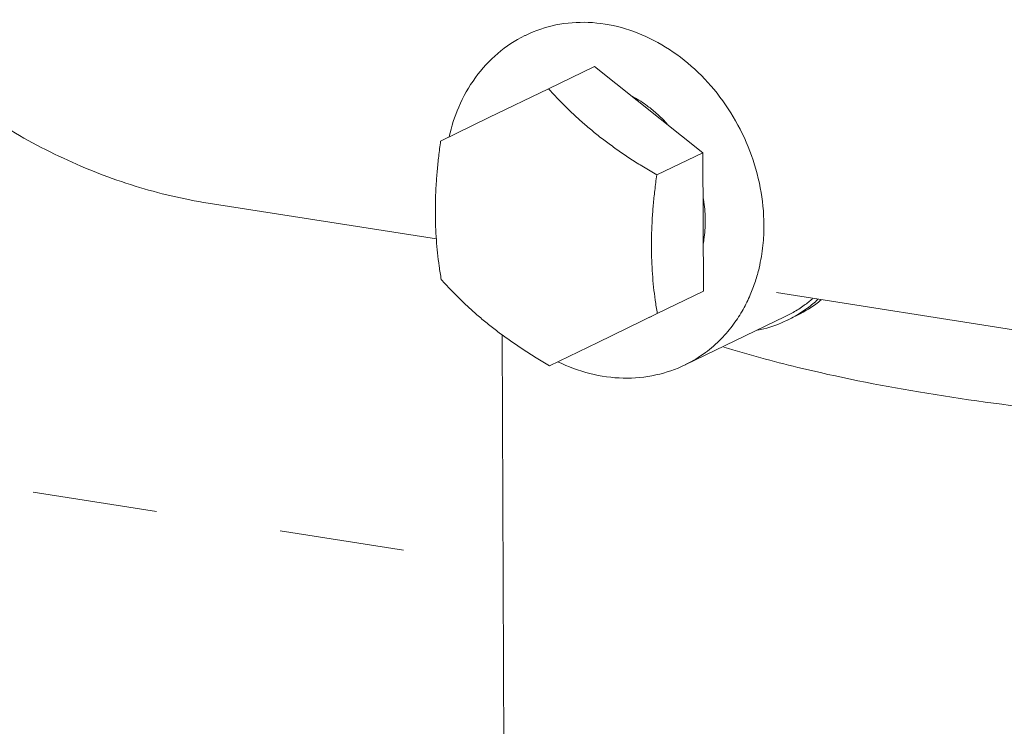
# Model space of a CAD drawing. Extents: x 1685.6 to 1733.5, y 1327.9 to 1391.8.
# Drawn here: x 1696.4 to 1700.4, y 1349.6 to 1352.4 of the extents above; entities that cross this region are included whole.
import ezdxf

# ---------------------------------------------------------------- set-up
doc = ezdxf.new("R2010")
doc.units = 0
doc.header["$MEASUREMENT"] = 0
doc.linetypes.add('HIDDEN', pattern=[2, 1, -1])
doc.layers.add('DDX Body', color=4, linetype='CONTINUOUS')
doc.layers.add('Hidden', color=8, linetype='HIDDEN')

msp = doc.modelspace()

# ---------------------------------------------------------------- linework, layer by layer
at = {"layer": 'DDX Body', "lineweight": 5}
for p, q in [((1698.4675, 1352.3738), (1698.4674, 1352.3738)), ((1698.7413, 1352.2482), (1698.5569, 1352.1592)), ((1699.1745, 1351.9032), (1698.7413, 1352.2482)), ((1698.3191, 1352.0439), (1698.5569, 1352.1592)), ((1698.126, 1351.9501), (1698.3191, 1352.0439)), ((1699.1745, 1351.9032), (1698.9901, 1351.8143)), ((1699.1768, 1351.3491), (1699.1745, 1351.9032)), ((1697.196, 1351.7019), (1698.1087, 1351.5584)), ((1699.1768, 1351.3491), (1698.9924, 1351.2602)), ((1699.4698, 1351.3443), (1700.5356, 1351.1767)), ((1698.9924, 1351.2602), (1698.7545, 1351.1448)), ((1698.9606, 1351.2442), (1698.9691, 1351.2483)), ((1699.5043, 1351.2481), (1699.1036, 1351.0548)), ((1698.3818, 1348.6584), (1698.3716, 1351.1752)), ((1698.7545, 1351.1448), (1698.5614, 1351.0511)), ((1699.1035, 1351.0548), (1699.1037, 1351.0549))]:
    msp.add_line(p, q, dxfattribs=at)
for points, start_tangent, end_tangent in [([(1697.196, 1351.7019), (1696.9038, 1351.7699), (1696.6169, 1351.881), (1696.3408, 1352.0331), (1696.0809, 1352.2234), (1695.8543, 1352.4352)], (-0.987861, 0.155338), (-0.6904, 0.723428)), ([(1699.4189, 1351.6147), (1699.4044, 1351.7632), (1699.3629, 1351.9094), (1699.2962, 1352.0472), (1699.2072, 1352.1704), (1699.0997, 1352.2737), (1698.9785, 1352.3525), (1698.8489, 1352.4035), (1698.7165, 1352.4243), (1698.5871, 1352.4141), (1698.4675, 1352.3738)], (-0.004056, 0.999992), (-0.900758, -0.434321)), ([(1698.4675, 1352.3738), (1698.4625, 1352.3714), (1698.3548, 1352.3005), (1698.2652, 1352.2038), (1698.1982, 1352.0855), (1698.1605, 1351.968)], (-0.900784, -0.434267), (-0.217501, -0.97606)), ([(1698.5569, 1352.1592), (1698.5942, 1352.1193), (1698.6315, 1352.0816), (1698.6698, 1352.0454), (1698.7096, 1352.0102), (1698.7511, 1351.9759)], (0.672056, -0.7405), (0.782251, -0.622964)), ([(1698.9634, 1352.0823), (1698.9465, 1352.0949), (1698.8903, 1352.1301)], (-0.786863, 0.617128), (-0.881012, 0.473095)), ([(1699.0314, 1352.0188), (1699.0045, 1352.0465), (1698.9634, 1352.0823)], (-0.671897, 0.740644), (-0.786863, 0.617128)), ([(1698.7511, 1351.9759), (1698.7945, 1351.9426), (1698.8398, 1351.91), (1698.887, 1351.8781), (1698.9367, 1351.8465), (1698.9901, 1351.8143)], (0.782251, -0.622964), (0.861396, -0.507934)), ([(1698.1047, 1351.6623), (1698.1054, 1351.7176), (1698.108, 1351.7737), (1698.1123, 1351.8307), (1698.1183, 1351.8891), (1698.126, 1351.9501)], (-0.004056, 0.999992), (0.135492, 0.990778)), ([(1698.9901, 1351.8143), (1698.9824, 1351.7528), (1698.9764, 1351.6942), (1698.9721, 1351.6373), (1698.9696, 1351.5814), (1698.9688, 1351.5264)], (-0.135492, -0.990778), (0.004056, -0.999992)), ([(1699.1842, 1351.6303), (1699.1786, 1351.7062), (1699.1761, 1351.7219)], (-0.004056, 0.999992), (-0.169558, 0.98552)), ([(1698.1282, 1351.396), (1698.12, 1351.4498), (1698.1136, 1351.5024), (1698.1088, 1351.555), (1698.1059, 1351.6082), (1698.1047, 1351.6623)], (-0.16467, 0.986349), (-0.004056, 0.999992)), ([(1699.1769, 1351.5414), (1699.1792, 1351.5561), (1699.1842, 1351.6303)], (0.170257, 0.9854), (-0.004056, 0.999992)), ([(1699.3995, 1351.442), (1699.4088, 1351.4882), (1699.4147, 1351.5321), (1699.418, 1351.574), (1699.4189, 1351.6147)], (0.230704, 0.973024), (-0.004056, 0.999992)), ([(1698.9688, 1351.5264), (1698.97, 1351.472), (1698.973, 1351.4186), (1698.9778, 1351.366), (1698.9842, 1351.3135), (1698.9924, 1351.2602)], (0.004056, -0.999992), (0.16467, -0.986349)), ([(1699.1037, 1351.0549), (1699.1059, 1351.056), (1699.1848, 1351.1039), (1699.2483, 1351.1593), (1699.2979, 1351.218), (1699.3358, 1351.277), (1699.3642, 1351.3347), (1699.3849, 1351.3898), (1699.3995, 1351.442)], (0.900622, 0.434603), (0.230704, 0.973024)), ([(1698.3224, 1351.2128), (1698.2809, 1351.247), (1698.2411, 1351.2822), (1698.2028, 1351.3184), (1698.1655, 1351.3561), (1698.1282, 1351.396)], (-0.782251, 0.622964), (-0.672056, 0.7405)), ([(1699.5357, 1351.2647), (1699.58, 1351.2932), (1699.6138, 1351.3197)], (0.868024, 0.496521), (0.760588, 0.649235)), ([(1699.5442, 1351.2504), (1699.5931, 1351.2822), (1699.6348, 1351.3162)], (0.86741, 0.497595), (0.742059, 0.670334)), ([(1699.5449, 1351.2492), (1699.6264, 1351.2982), (1699.6477, 1351.3147)], (0.900628, 0.434592), (0.775034, 0.63192)), ([(1699.5043, 1351.2481), (1699.5357, 1351.2647)], (0.900654, 0.434537), (0.868024, 0.496521)), ([(1699.3948, 1351.1931), (1699.4891, 1351.223)], (0.97756, 0.210659), (0.920427, 0.390915)), ([(1699.4891, 1351.223), (1699.5115, 1351.2331)], (0.920427, 0.390915), (0.900652, 0.434542)), ([(1699.5115, 1351.2331), (1699.5129, 1351.2338)], (0.900652, 0.434541), (0.899365, 0.437198)), ([(1699.5129, 1351.2338), (1699.5442, 1351.2504)], (0.899365, 0.437198), (0.86741, 0.497595)), ([(1698.5614, 1351.0511), (1698.508, 1351.0833), (1698.4583, 1351.115), (1698.4111, 1351.1468), (1698.3658, 1351.1794), (1698.3224, 1351.2128)], (-0.861396, 0.507934), (-0.782251, 0.622964)), ([(1699.2584, 1351.1261), (1699.555, 1351.0449), (1700.0366, 1350.947), (1700.5722, 1350.8734), (1701.1461, 1350.8264), (1701.7418, 1350.8071), (1702.3421, 1350.8162), (1702.7079, 1350.836)], (0.955346, -0.295491), (0.997605, 0.069163)), ([(1698.5951, 1351.0672), (1698.723, 1351.0203), (1698.8566, 1351.0021), (1698.9869, 1351.0146), (1699.1035, 1351.0548)], (0.899388, -0.437151), (0.900784, 0.434267))]:
    msp.add_spline(points, degree=3, dxfattribs=dict(at, start_tangent=start_tangent, end_tangent=end_tangent))
at = {"layer": 'Hidden', "linetype": 'HIDDEN', "lineweight": 5, "ltscale": 0.5}
msp.add_line((1694.5201, 1350.8571), (1698.3753, 1350.2509), dxfattribs=at)

doc.saveas('drawing.dxf')
